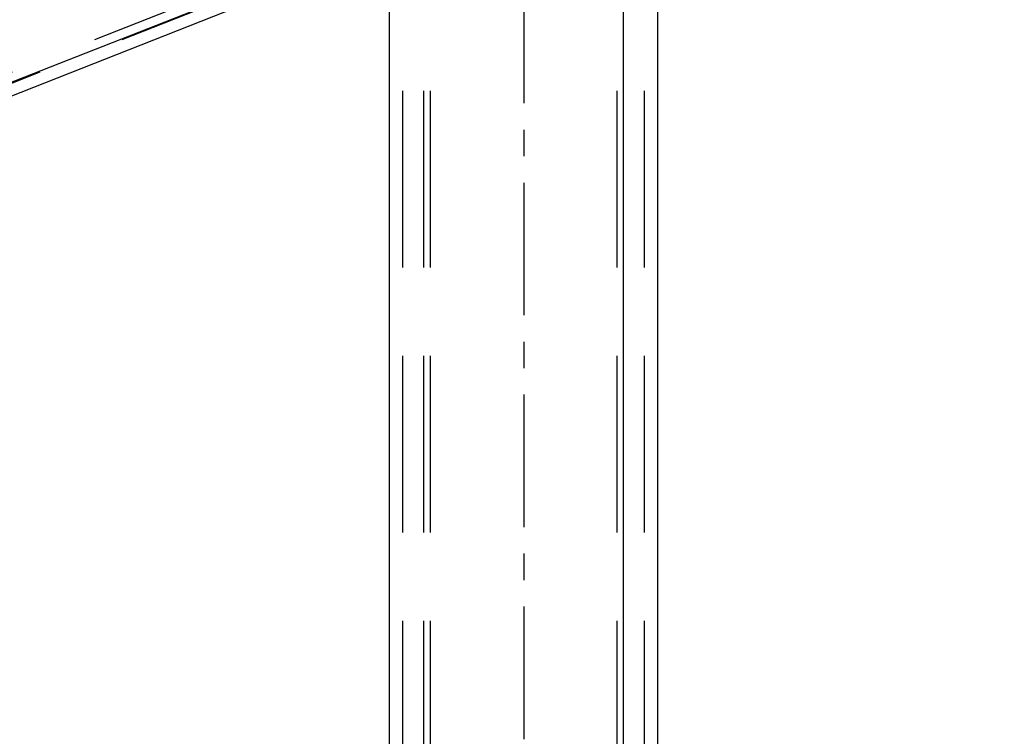
# Model space of a CAD drawing. Extents: x 0 to 10500, y 0 to 14850.
# Drawn here: x 5563 to 5841, y 12134 to 12337 of the extents above; entities that cross this region are included whole.
import ezdxf

# ---------------------------------------------------------------- set-up
doc = ezdxf.new("R2010")
doc.units = 0
doc.header["$LTSCALE"] = 100
doc.header["$MEASUREMENT"] = 0
doc.linetypes.add('CENTER', pattern=[0.6, 0.375, -0.075, 0.075, -0.075])
doc.linetypes.add('DASHED', pattern=[0.75, 0.5, -0.25])
doc.layers.get('0').update_dxf_attribs({"linetype": 'CONTINUOUS'})
doc.layers.add('04ASSI', color=3, linetype='CENTER')
doc.layers.add('05NASCOSTO', color=1, linetype='DASHED')

msp = doc.modelspace()

# ---------------------------------------------------------------- linework, layer by layer
at = {"color": 7}
for p, q in [((5733.65, 11591.98), (5733.65, 12387.78)), ((5743.36, 11629.12), (5743.36, 12387.78)), ((5667.42, 11591.98), (5667.42, 12361.63)), ((4985.77, 12088.62), (5667.42, 12357.79)), ((5627.55, 12345.88), (4885.53, 12052.86))]:
    msp.add_line(p, q, dxfattribs=at)
at = {"layer": '04ASSI', "color": 7}
msp.add_line((5705.39, 12770.99), (5705.39, 11491.98), dxfattribs=at)
at = {"layer": '05NASCOSTO', "color": 7}
for p, q in [((4886.5, 12056.06), (6757.65, 12794.97)), ((4894.26, 12056.06), (6765.41, 12794.97)), ((5731.78, 11591.98), (5731.78, 12386.66)), ((5739.55, 11591.98), (5739.55, 12386.66)), ((5671.22, 11591.98), (5671.22, 12362.75)), ((5677.12, 11591.98), (5677.12, 12361.63)), ((5678.99, 11591.98), (5678.99, 12362.75))]:
    msp.add_line(p, q, dxfattribs=at)

doc.saveas('drawing.dxf')
